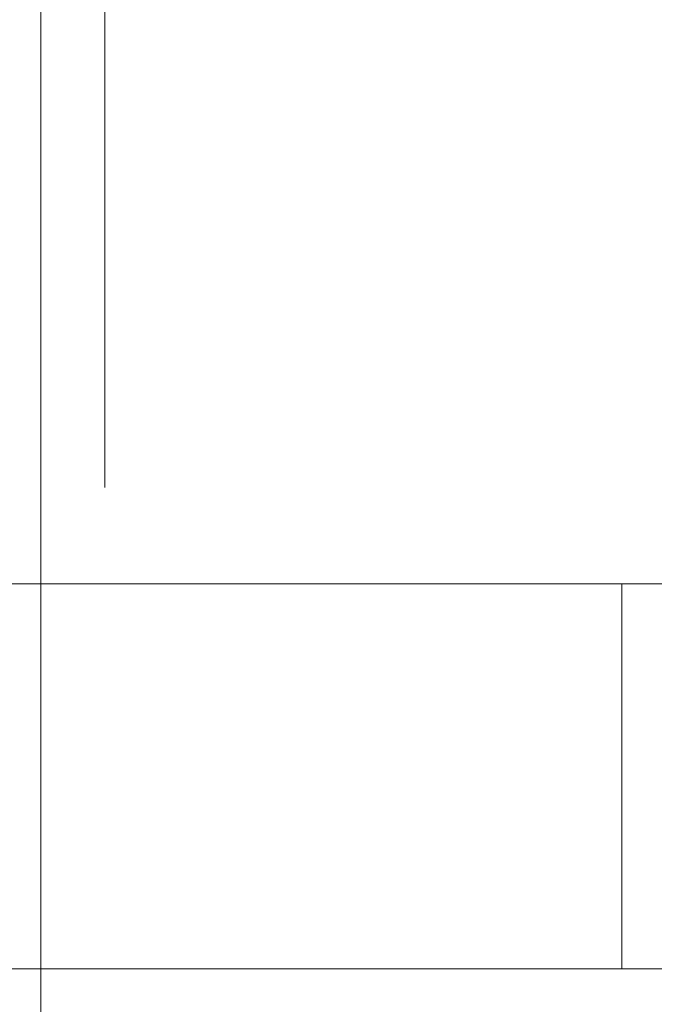
# Model space of a CAD drawing. Units: inches. Extents: x 0.6 to 16.5, y 0.4 to 10.6.
# Drawn here: x 1.4 to 1.4, y 9.8 to 9.8 of the extents above; entities that cross this region are included whole.
import ezdxf

# ---------------------------------------------------------------- set-up
doc = ezdxf.new("R2010")
doc.units = ezdxf.units.IN
doc.header["$MEASUREMENT"] = 0
doc.linetypes.add('HIDDEN', pattern=[0.075, 0.05, -0.025])
doc.styles.add('SLDTEXTSTYLE0', font='TXT', dxfattribs={"width": 0.75})
doc.dimstyles.new('SLDDIMSTYLE2', dxfattribs={"dimtxt": 0.166667, "dimasz": 0.13, "dimexe": 0, "dimexo": 0.0625, "dimgap": 0.041667, "dimtad": 0, "dimtih": 1, "dimtoh": 1, "dimdec": 1, "dimlfac": 4, "dimrnd": 1e-09, "dimzin": 4, "dimdsep": 46, "dimtxsty": 'SLDTEXTSTYLE0', "dimsah": 1, "dimcen": 0.09, "dimadec": 0, "dimazin": 1, "dimtfac": 1, "dimtdec": 1, "dimtofl": 0, "dimtmove": 0, "dimatfit": 3, "dimfxl": 1, "dimfrac": 2, "dimtolj": 1, "dimtzin": 12, "dimarcsym": 0})

# ---------------------------------------------------------------- blocks, each defined once
blk = doc.blocks.new('_D_9')
at = {"color": 7, "linetype": 'Continuous', "lineweight": 0}
for p, q in [((1.125285, 9.462253), (1.125285, 10.525354)), ((4.367785, 9.462253), (4.367785, 10.525354)), ((1.125285, 10.400354), (2.530412, 10.400354)), ((4.367785, 10.400354), (2.96143, 10.400354))]:
    blk.add_line(p, q, dxfattribs=at)
at = {"color": 7, "linetype": 'Continuous', "lineweight": 18}
for points in [[(1.125285, 10.400354), (1.255285, 10.380354), (1.255285, 10.420354)], [(4.367785, 10.400354), (4.237785, 10.420354), (4.237785, 10.380354)]]:
    blk.add_solid(points, dxfattribs=at)
at = {"color": 7, "linetype": 'Continuous', "lineweight": 18, "insert": (2.530412, 10.482906), "char_height": 0.1666667, "attachment_point": 1, "style": 'SLDTEXTSTYLE0'}
blk.add_mtext('13.0', dxfattribs=at)

msp = doc.modelspace()

# ---------------------------------------------------------------- linework, layer by layer
at = {"color": 7, "linetype": 'HIDDEN', "lineweight": 18}
for p, q in [((1.380285, 9.934753), (1.380285, 9.748503)), ((1.378285, 9.594065), (1.378285, 9.857565)), ((1.367785, 9.831753), (1.436535, 9.831753)), ((1.39641, 9.831753), (1.39641, 9.819753)), ((1.367785, 9.819753), (1.436535, 9.819753))]:
    msp.add_line(p, q, dxfattribs=at)

# ---------------------------------------------------------------- dimensions: what is measured, and where the dimension line sits
at = {"color": 7, "linetype": 'Continuous', "lineweight": 18}
dim = msp.add_linear_dim(base=(4.367785, 10.400354), p1=(1.125285, 9.412253), p2=(4.367785, 9.412253), dimstyle='SLDDIMSTYLE2', dxfattribs=at)
dim.commit()
dim.dimension.update_dxf_attribs({"geometry": '_D_9', "text_midpoint": (2.745921, 10.400354), "dimtype": 160})

doc.saveas('drawing.dxf')
